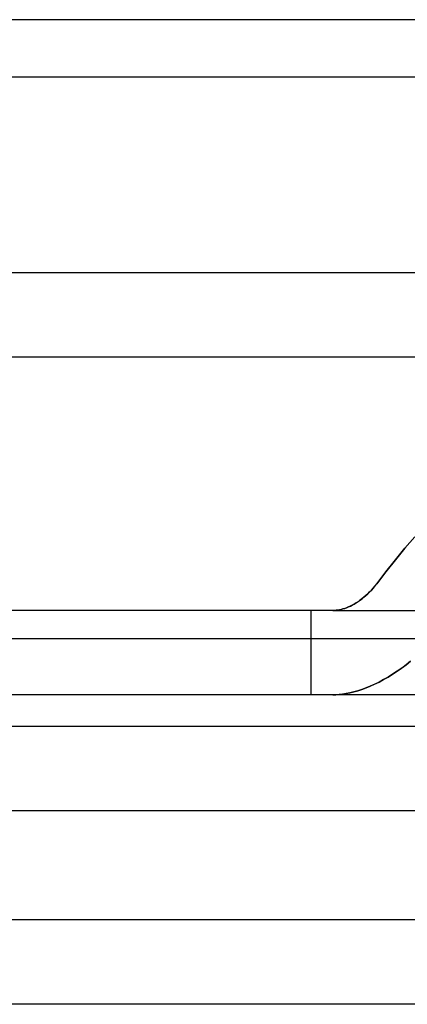
# Model space of a CAD drawing. Units: inches. Extents: x 0.82 to 7.32, y 0.79 to 10.27.
# Drawn here: x 4.76 to 4.82, y 9.45 to 9.6 of the extents above; entities that cross this region are included whole.
import ezdxf

# ---------------------------------------------------------------- set-up
doc = ezdxf.new("R2010")
doc.units = ezdxf.units.IN
doc.header["$MEASUREMENT"] = 0

msp = doc.modelspace()

# ---------------------------------------------------------------- linework, layer by layer
at = {"color": 7, "linetype": 'Continuous'}
for p, q in [((5.02954806063265, 9.60359116364622), (2.222830003174192, 9.60359116364622)), ((5.039137413355577, 9.594631985055372), (2.213240650451266, 9.594631985055372)), ((4.861730611297098, 9.564221084906059), (3.672552013238793, 9.564221084906059)), ((4.861730611297098, 9.551097727411909), (3.672552013238793, 9.551097727411907)), ((4.817184028114594, 9.523198769584532), (4.815650643487173, 9.52139610975716)), ((4.815656571822464, 9.521396109757164), (4.817189963500674, 9.523198769584534)), ((4.815650643487173, 9.52139610975716), (4.814165318537948, 9.51959266380554)), ((4.814171238822354, 9.51959266380554), (4.815656571822464, 9.521396109757164)), ((4.814165318537948, 9.51959266380554), (4.812699851961142, 9.517753183899812)), ((4.812705763020656, 9.517753183899812), (4.814171238822354, 9.51959266380554)), ((4.812699851961142, 9.517753183899812), (4.811268928505426, 9.515891828098649)), ((4.811274829166459, 9.51589182809865), (4.812705763020656, 9.517753183899812)), ((4.811000515718544, 9.515547496550468), (4.810725344666794, 9.515216762474841)), ((4.810731658153456, 9.515217221373247), (4.81100641425832, 9.515547457439812)), ((4.811268928505426, 9.515891828098649), (4.811000515718544, 9.515547496550468)), ((4.81100641425832, 9.515547457439812), (4.811274829166459, 9.51589182809865)), ((4.80956825825733, 9.514033736733847), (4.809268891035124, 9.513774768110661)), ((4.809283368372551, 9.513781984027306), (4.809580986244229, 9.514039862766785)), ((4.809864705272981, 9.514308099312537), (4.80956825825733, 9.514033736733847)), ((4.809580986244229, 9.514039862766785), (4.809875183179427, 9.514312439292034)), ((4.810156813672622, 9.514596870258112), (4.809864705272981, 9.514308099312537)), ((4.809875183179427, 9.514312439292034), (4.810165458561919, 9.514599598878446)), ((4.810443915967035, 9.51489982272875), (4.810156813672622, 9.514596870258112)), ((4.810165458561919, 9.514599598878446), (4.810451144903958, 9.514901230712486)), ((4.810725344666794, 9.515216762474841), (4.810443915967035, 9.51489982272875)), ((4.810451144903958, 9.514901230712486), (4.810731658153456, 9.515217221373247)), ((4.807455500998712, 9.512550200331049), (4.807158720651861, 9.512401714105634)), ((4.807173425622681, 9.5124057816142), (4.807470126061379, 9.51255455074005)), ((4.807755785702113, 9.512714836651378), (4.807455500998712, 9.512550200331049)), ((4.807470126061379, 9.51255455074005), (4.807769746719054, 9.512719253548502)), ((4.808058740404704, 9.512895681732608), (4.807755785702113, 9.512714836651378)), ((4.807769746719054, 9.512719253548502), (4.808071953850574, 9.51290019771007)), ((4.808362112341558, 9.513092066782471), (4.808058740404704, 9.512895681732608)), ((4.808071953850574, 9.51290019771007), (4.808376246838654, 9.51309766091044)), ((4.808665317460589, 9.513303998319406), (4.808362112341558, 9.513092066782471)), ((4.808376246838654, 9.51309766091044), (4.808680456335709, 9.513310770981908)), ((4.808967688273419, 9.513531544135219), (4.808665317460589, 9.513303998319406)), ((4.808680456335709, 9.513310770981908), (4.808982997052348, 9.5135389164945)), ((4.809268891035124, 9.513774768110661), (4.808967688273419, 9.513531544135219)), ((4.808982997052348, 9.5135389164945), (4.809283368372551, 9.513781984027306)), ((4.804454206368834, 9.51172764658585), (4.202890716381882, 9.51172764658585)), ((4.801073462244161, 9.498604287005799), (4.801073462244161, 9.51172764658585)), ((4.801073462244161, 9.498604287005799), (4.801073462244161, 9.51172764658585)), ((4.804698792527507, 9.511733936101344), (4.804454206368834, 9.51172764658585)), ((4.804454206368834, 9.51172764658585), (4.80470253206069, 9.511733826591497)), ((4.804454206368834, 9.51172764658585), (4.82433876185944, 9.51172764658585)), ((4.804949432388386, 9.511752928237499), (4.804698792527507, 9.511733936101344)), ((4.80470253206069, 9.511733826591497), (4.804952925817334, 9.51175270921781)), ((4.805206580297502, 9.511784899897789), (4.804949432388386, 9.511752928237499)), ((4.804952925817334, 9.51175270921781), (4.805210912233057, 9.511784813854339)), ((4.805469735639257, 9.511830204381836), (4.805206580297502, 9.511784899897789)), ((4.805210912233057, 9.511784813854339), (4.805476157560196, 9.511830600703185)), ((4.805738731541929, 9.511889192381883), (4.805469735639257, 9.511830204381836)), ((4.805476157560196, 9.511830600703185), (4.805747243374769, 9.511890207955336)), ((4.806013067390129, 9.511962215893863), (4.805738731541929, 9.511889192381883)), ((4.805747243374769, 9.511890207955336), (4.806023585621527, 9.511963909385413)), ((4.806292659748416, 9.512049628217403), (4.806013067390129, 9.511962215893863)), ((4.806023585621527, 9.511963909385413), (4.806304683684031, 9.512052010056555)), ((4.806577008001194, 9.512151780044743), (4.806292659748416, 9.512049628217403)), ((4.806304683684031, 9.512052010056555), (4.806590287252799, 9.512154817639285)), ((4.806865778404802, 9.51226902467551), (4.806577008001194, 9.512151780044743)), ((4.806590287252799, 9.512154817639285), (4.806879979147253, 9.51227263980412)), ((4.807158720651861, 9.512401714105634), (4.806865778404802, 9.51226902467551)), ((4.806879979147253, 9.51227263980412), (4.807173425622681, 9.5124057816142)), ((2.366346512218384, 9.507353193392502), (4.886031551588458, 9.507353193392502)), ((4.815840543518095, 9.503273755552588), (4.816527471085021, 9.503819177488865)), ((4.816532402375208, 9.503818341172602), (4.81584480407096, 9.503272452515791)), ((4.813033595141736, 9.501368864372868), (4.813740713627155, 9.501802039042872)), ((4.813741958946164, 9.501799077062277), (4.813036004099022, 9.50136679346346)), ((4.813740713627155, 9.501802039042872), (4.814445829805779, 9.502264630469346)), ((4.814448247385373, 9.5022622456969), (4.813741958946164, 9.501799077062277)), ((4.814445829805779, 9.502264630469346), (4.815146190285301, 9.502755388088962)), ((4.815149612938566, 9.50275356259894), (4.814448247385373, 9.5022622456969)), ((4.815146190285301, 9.502755388088962), (4.815840543518095, 9.503273755552588)), ((4.81584480407096, 9.503272452515791), (4.815149612938566, 9.50275356259894)), ((4.81027245556852, 9.499963800656138), (4.810949453046834, 9.500266484322472)), ((4.810953515575696, 9.500265618510253), (4.810275761530072, 9.499962687143077)), ((4.810949453046834, 9.500266484322472), (4.811636212693513, 9.500601275314198)), ((4.811640364002544, 9.500600393694754), (4.810953515575696, 9.500265618510253)), ((4.811636212693513, 9.500601275314198), (4.812331399530122, 9.500968594804224)), ((4.812334971835341, 9.5009673421224), (4.811640364002544, 9.500600393694754)), ((4.812331399530122, 9.500968594804224), (4.813033595141736, 9.501368864372868)), ((4.813036004099022, 9.50136679346346), (4.812334971835341, 9.5009673421224)), ((4.805428101352457, 9.49865153207113), (4.805955163158964, 9.498712856393263)), ((4.805959422831737, 9.498712624682979), (4.805433271092657, 9.498651466998737)), ((4.805955163158964, 9.498712856393263), (4.806508090251111, 9.49880133121286)), ((4.806510939032002, 9.498800767652707), (4.805959422831737, 9.498712624682979)), ((4.806508090251111, 9.49880133121286), (4.8070861317074, 9.498918468533754)), ((4.807087152201704, 9.498917351048517), (4.806510939032002, 9.498800767652707)), ((4.8070861317074, 9.498918468533754), (4.807688786914759, 9.499065780359775)), ((4.807687394849733, 9.499063830000823), (4.807087152201704, 9.498917351048517)), ((4.808310832611988, 9.499241659609485), (4.807687394849733, 9.499063830000823)), ((4.807688786914759, 9.499065780359775), (4.808313219060597, 9.499244179924812)), ((4.808953043354905, 9.499451036690743), (4.808310832611988, 9.499241659609485)), ((4.808313219060597, 9.499244179924812), (4.808953003596757, 9.49945306987466)), ((4.808953003596757, 9.49945306987466), (4.809606555237638, 9.499692802979318)), ((4.809608436840526, 9.499691269759994), (4.808953043354905, 9.499451036690743)), ((4.809606555237638, 9.499692802979318), (4.81027245556852, 9.499963800656138)), ((4.810275761530072, 9.499962687143077), (4.809608436840526, 9.499691269759994)), ((4.804454206368832, 9.498604287005799), (4.202890716381886, 9.498604287005799)), ((4.804454206368832, 9.498604287005799), (4.804927572317021, 9.498615846274465)), ((4.804933234742365, 9.4986158394823), (4.804454206368832, 9.498604287005799)), ((4.849939166935273, 9.498604287005799), (4.804454206368832, 9.498604287005799)), ((4.804927572317021, 9.498615846274465), (4.805428101352457, 9.49865153207113)), ((4.805433271092657, 9.498651466998737), (4.804933234742365, 9.4986158394823)), ((5.008516241002287, 9.493683027163279), (4.651879515469472, 9.493683027163279)), ((5.008516241002285, 9.480559667583227), (4.654810987842583, 9.480559667583226)), ((5.044810306635213, 9.463608661458993), (4.289543817507971, 9.463608661458993)), ((5.044810306635213, 9.45048530187894), (4.289543817507971, 9.45048530187894))]:
    msp.add_line(p, q, dxfattribs=at)

doc.saveas('drawing.dxf')
